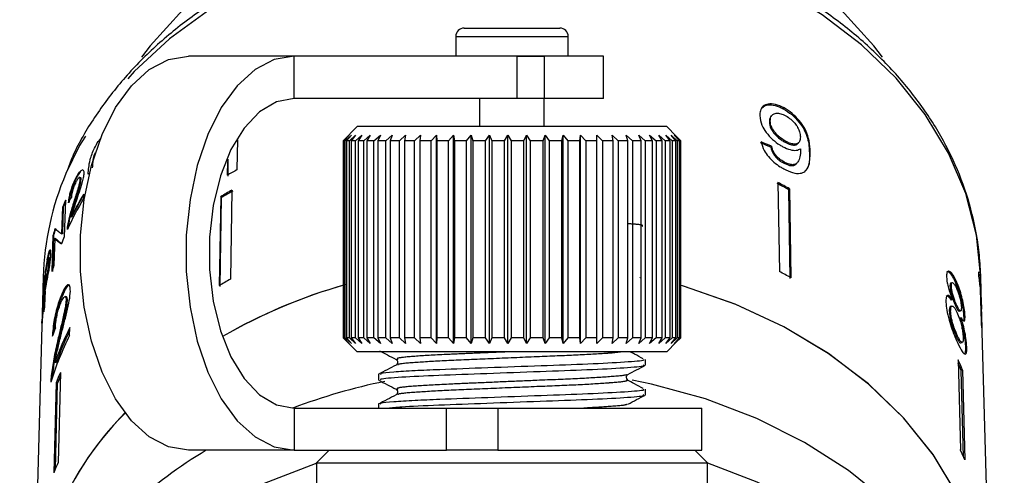
# Model space of a CAD drawing. Extents: x 18 to 412, y 85 to 244.
# Drawn here: x 244 to 261, y 206 to 214 of the extents above; entities that cross this region are included whole.
import ezdxf

# ---------------------------------------------------------------- set-up
doc = ezdxf.new("R2010")
doc.units = 0
doc.linetypes.add('PHANTOM', pattern=[12.7, 6.35, -1.27, 1.27, -1.27, 1.27, -1.27])
doc.layers.get('0').update_dxf_attribs({"linetype": 'CONTINUOUS'})

msp = doc.modelspace()

# ---------------------------------------------------------------- linework, layer by layer
at = {"color": 7, "linetype": 'CONTINUOUS'}
for p, q in [((251.497, 214.031), (251.497, 213.691)), ((251.647, 214.181), (253.239, 214.181)), ((253.239, 214.181), (253.347, 214.181)), ((253.497, 213.691), (253.497, 214.031)), ((248.626, 213.681), (246.746, 213.681)), ((252.59, 213.681), (248.626, 213.681)), ((251.497, 213.691), (251.498, 213.681)), ((252.59, 213.681), (253.072, 213.681)), ((254.122, 213.681), (253.072, 213.681)), ((253.497, 213.681), (253.497, 213.691)), ((254.122, 212.931), (254.122, 213.681)), ((252.59, 212.931), (248.626, 212.931)), ((251.922, 212.931), (251.922, 212.431)), ((253.072, 212.931), (252.59, 212.931)), ((253.072, 212.431), (253.072, 212.931)), ((254.122, 212.931), (253.072, 212.931)), ((257.119, 212.633), (257.105, 212.618)), ((257.334, 212.763), (257.319, 212.747)), ((257.087, 212.528), (257.073, 212.513)), ((249.747, 212.431), (249.497, 212.181)), ((249.5, 212.181), (249.603, 212.281)), ((249.603, 212.281), (249.507, 212.181)), ((249.534, 212.181), (249.642, 212.281)), ((249.642, 212.281), (249.554, 212.181)), ((249.607, 212.181), (249.718, 212.281)), ((249.718, 212.281), (249.639, 212.181)), ((249.717, 212.181), (249.831, 212.281)), ((255.247, 212.431), (249.747, 212.431)), ((249.831, 212.281), (249.762, 212.181)), ((249.863, 212.181), (249.978, 212.281)), ((249.978, 212.281), (249.92, 212.181)), ((250.044, 212.181), (250.158, 212.281)), ((250.158, 212.281), (250.112, 212.181)), ((250.257, 212.181), (250.369, 212.281)), ((250.369, 212.281), (250.335, 212.181)), ((250.499, 212.181), (250.607, 212.281)), ((250.607, 212.281), (250.586, 212.181)), ((250.767, 212.181), (250.87, 212.281)), ((250.87, 212.281), (250.862, 212.181)), ((251.058, 212.181), (251.155, 212.281)), ((251.155, 212.281), (251.159, 212.181)), ((251.155, 208.581), (251.155, 212.281)), ((251.367, 212.181), (251.456, 212.281)), ((251.456, 212.281), (251.474, 212.181)), ((251.456, 208.581), (251.456, 212.281)), ((251.691, 212.181), (251.772, 212.281)), ((251.772, 212.281), (251.802, 212.181)), ((251.772, 208.581), (251.772, 212.281)), ((252.026, 212.181), (252.096, 212.281)), ((252.096, 212.281), (252.139, 212.181)), ((252.096, 208.581), (252.096, 212.281)), ((252.367, 212.181), (252.426, 212.281)), ((252.426, 212.281), (252.481, 212.181)), ((252.426, 208.581), (252.426, 212.281)), ((252.709, 212.181), (252.757, 212.281)), ((252.757, 212.281), (252.823, 212.181)), ((252.757, 208.581), (252.757, 212.281)), ((253.049, 212.181), (253.085, 212.281)), ((253.085, 212.281), (253.161, 212.181)), ((253.085, 208.581), (253.085, 212.281)), ((253.381, 212.181), (253.405, 212.281)), ((253.405, 212.281), (253.49, 212.181)), ((253.405, 208.581), (253.405, 212.281)), ((253.702, 212.181), (253.713, 212.281)), ((253.713, 212.281), (253.807, 212.181)), ((253.713, 208.581), (253.713, 212.281)), ((254.005, 212.281), (254.106, 212.181)), ((254.008, 212.181), (254.005, 212.281)), ((254.278, 212.281), (254.384, 212.181)), ((254.293, 212.181), (254.278, 212.281)), ((254.527, 212.281), (254.638, 212.181)), ((254.556, 212.181), (254.527, 212.281)), ((254.75, 212.281), (254.863, 212.181)), ((254.791, 212.181), (254.75, 212.281)), ((254.943, 212.281), (255.058, 212.181)), ((254.996, 212.181), (254.943, 212.281)), ((255.105, 212.281), (255.22, 212.181)), ((255.169, 212.181), (255.105, 212.281)), ((255.233, 212.281), (255.346, 212.181)), ((255.307, 212.181), (255.233, 212.281)), ((255.418, 212.261), (255.247, 212.431)), ((255.325, 212.281), (255.434, 212.181)), ((255.409, 212.181), (255.325, 212.281)), ((255.38, 212.281), (255.485, 212.181)), ((255.472, 212.181), (255.38, 212.281)), ((245.178, 212.21), (245.172, 212.208)), ((247.614, 211.667), (247.623, 212.199)), ((249.497, 212.181), (249.497, 208.681)), ((249.5, 212.181), (249.497, 212.181)), ((249.5, 208.681), (249.5, 212.181)), ((249.534, 212.181), (249.507, 212.181)), ((249.507, 212.181), (249.507, 208.681)), ((249.534, 208.681), (249.534, 212.181)), ((249.607, 212.181), (249.554, 212.181)), ((249.554, 212.181), (249.554, 208.681)), ((249.607, 208.681), (249.607, 212.181)), ((249.717, 212.181), (249.639, 212.181)), ((249.639, 212.181), (249.639, 208.681)), ((249.717, 208.681), (249.717, 212.181)), ((249.863, 212.181), (249.762, 212.181)), ((249.762, 212.181), (249.762, 208.681)), ((249.863, 208.681), (249.863, 212.181)), ((250.044, 212.181), (249.92, 212.181)), ((249.92, 212.181), (249.92, 208.681)), ((250.044, 208.681), (250.044, 212.181)), ((250.257, 212.181), (250.112, 212.181)), ((250.112, 212.181), (250.112, 208.681)), ((250.257, 208.681), (250.257, 212.181)), ((250.499, 212.181), (250.335, 212.181)), ((250.335, 212.181), (250.335, 208.681)), ((250.499, 208.681), (250.499, 212.181)), ((250.767, 212.181), (250.586, 212.181)), ((250.586, 212.181), (250.586, 208.681)), ((250.767, 208.681), (250.767, 212.181)), ((251.058, 212.181), (250.862, 212.181)), ((250.862, 212.181), (250.862, 208.681)), ((251.058, 208.681), (251.058, 212.181)), ((251.367, 212.181), (251.159, 212.181)), ((251.159, 212.181), (251.159, 208.681)), ((251.367, 208.681), (251.367, 212.181)), ((251.691, 212.181), (251.474, 212.181)), ((251.474, 212.181), (251.474, 208.681)), ((251.691, 208.681), (251.691, 212.181)), ((252.026, 212.181), (251.802, 212.181)), ((251.802, 212.181), (251.802, 208.681)), ((252.026, 208.681), (252.026, 212.181)), ((252.367, 212.181), (252.139, 212.181)), ((252.139, 212.181), (252.139, 208.681)), ((252.367, 208.681), (252.367, 212.181)), ((252.709, 212.181), (252.481, 212.181)), ((252.481, 212.181), (252.481, 208.681)), ((252.709, 208.681), (252.709, 212.181)), ((253.049, 212.181), (252.823, 212.181)), ((252.823, 212.181), (252.823, 208.681)), ((253.049, 208.681), (253.049, 212.181)), ((253.381, 212.181), (253.161, 212.181)), ((253.161, 212.181), (253.161, 208.681)), ((253.381, 208.681), (253.381, 212.181)), ((253.702, 212.181), (253.49, 212.181)), ((253.49, 212.181), (253.49, 208.681)), ((253.702, 208.681), (253.702, 212.181)), ((254.008, 212.181), (253.807, 212.181)), ((253.807, 212.181), (253.807, 208.681)), ((254.008, 208.681), (254.008, 212.181)), ((254.293, 212.181), (254.106, 212.181)), ((254.106, 212.181), (254.106, 208.681)), ((254.293, 208.681), (254.293, 212.181)), ((254.556, 212.181), (254.384, 212.181)), ((254.384, 212.181), (254.384, 208.681)), ((254.556, 208.681), (254.556, 212.181)), ((254.791, 212.181), (254.638, 212.181)), ((254.638, 212.181), (254.638, 208.681)), ((254.791, 208.681), (254.791, 212.181)), ((254.996, 212.181), (254.863, 212.181)), ((254.863, 212.181), (254.863, 208.681)), ((254.996, 208.681), (254.996, 212.181)), ((255.169, 212.181), (255.058, 212.181)), ((255.058, 212.181), (255.058, 208.681)), ((255.169, 208.681), (255.169, 212.181)), ((255.307, 212.181), (255.22, 212.181)), ((255.22, 212.181), (255.22, 208.681)), ((255.307, 208.681), (255.307, 212.181)), ((255.409, 212.181), (255.346, 212.181)), ((255.346, 212.181), (255.346, 208.681)), ((255.409, 208.681), (255.409, 212.181)), ((255.497, 212.181), (255.418, 212.261)), ((255.472, 212.181), (255.434, 212.181)), ((255.434, 212.181), (255.434, 208.681)), ((255.472, 208.681), (255.472, 212.181)), ((255.497, 212.181), (255.485, 212.181)), ((255.485, 212.181), (255.485, 208.681)), ((255.497, 208.681), (255.497, 212.181)), ((257.366, 212.169), (257.351, 212.153)), ((257.581, 212.132), (257.595, 212.148)), ((257.113, 212.082), (257.098, 212.066)), ((247.439, 211.809), (247.435, 211.566)), ((247.45, 211.551), (247.455, 211.855)), ((257.334, 211.802), (257.319, 211.787)), ((257.547, 211.767), (257.562, 211.783)), ((244.975, 211.591), (244.965, 211.589)), ((244.76, 211.527), (244.751, 211.525)), ((244.816, 211.528), (244.807, 211.526)), ((244.834, 211.494), (244.824, 211.492)), ((257.225, 211.437), (257.25, 209.857)), ((244.882, 211.228), (244.879, 211.145)), ((247.519, 211.301), (247.493, 209.721)), ((257.429, 211.327), (257.415, 211.311)), ((257.44, 209.732), (257.415, 211.311)), ((257.429, 211.327), (257.454, 209.748)), ((244.56, 211.122), (244.539, 210.474)), ((247.32, 211.186), (247.293, 209.606)), ((247.308, 209.59), (247.335, 211.171)), ((247.32, 211.186), (247.335, 211.171)), ((244.497, 210.527), (244.512, 211.005)), ((244.522, 211.008), (244.506, 210.529)), ((244.522, 211.008), (244.512, 211.005)), ((244.707, 211.044), (244.697, 211.042)), ((244.673, 210.826), (244.664, 210.824)), ((244.506, 210.529), (244.497, 210.527)), ((244.612, 210.673), (244.603, 210.671)), ((244.322, 209.855), (244.341, 210.503)), ((244.351, 210.505), (244.331, 209.858)), ((244.351, 210.505), (244.341, 210.503)), ((244.37, 210.446), (244.355, 209.968)), ((244.379, 210.449), (244.37, 210.446)), ((244.27, 210.177), (244.261, 210.175)), ((244.273, 210.108), (244.264, 210.106)), ((244.279, 210.06), (244.27, 210.058)), ((260.795, 209.777), (260.793, 209.851)), ((244.165, 209.763), (243.999, 203.654)), ((244.175, 209.141), (244.193, 209.788)), ((244.202, 209.791), (244.186, 209.223)), ((244.202, 209.791), (244.193, 209.788)), ((244.206, 209.822), (244.2, 209.589)), ((244.241, 209.774), (244.231, 209.771)), ((254.77, 209.746), (254.773, 209.749)), ((260.322, 209.659), (260.298, 209.653)), ((260.391, 209.692), (260.367, 209.686)), ((260.843, 209.275), (260.83, 209.763)), ((244.198, 209.514), (244.19, 209.249)), ((244.209, 209.592), (244.2, 209.589)), ((260.306, 209.603), (260.282, 209.596)), ((260.84, 208.961), (260.825, 209.534)), ((244.482, 209.427), (244.506, 209.421)), ((244.58, 209.406), (244.556, 209.411)), ((244.572, 209.346), (244.596, 209.34)), ((260.326, 209.358), (260.302, 209.351)), ((260.827, 209.43), (260.833, 209.429)), ((260.833, 209.429), (260.849, 208.857)), ((244.168, 209.288), (244.166, 209.214)), ((260.294, 209.158), (260.27, 209.152)), ((260.316, 209.244), (260.293, 209.238)), ((260.403, 209.255), (260.38, 209.249)), ((260.448, 209.153), (260.471, 209.159)), ((260.843, 209.265), (260.845, 209.19)), ((260.843, 209.265), (260.843, 209.265)), ((260.996, 203.654), (260.845, 209.201)), ((244.144, 208.938), (244.146, 209.013)), ((244.149, 209.013), (244.146, 209.013)), ((260.479, 209.032), (260.455, 209.026)), ((260.549, 209.061), (260.526, 209.054)), ((244.635, 208.722), (244.639, 208.864)), ((244.42, 208.62), (244.444, 208.615)), ((249.497, 208.681), (249.747, 208.431)), ((249.5, 208.681), (249.497, 208.681)), ((249.603, 208.581), (249.5, 208.681)), ((249.507, 208.681), (249.603, 208.581)), ((249.534, 208.681), (249.507, 208.681)), ((249.642, 208.581), (249.534, 208.681)), ((249.554, 208.681), (249.642, 208.581)), ((249.607, 208.681), (249.554, 208.681)), ((249.718, 208.581), (249.607, 208.681)), ((249.639, 208.681), (249.718, 208.581)), ((249.717, 208.681), (249.639, 208.681)), ((249.831, 208.581), (249.717, 208.681)), ((249.762, 208.681), (249.831, 208.581)), ((249.863, 208.681), (249.762, 208.681)), ((249.978, 208.581), (249.863, 208.681)), ((249.92, 208.681), (249.978, 208.581)), ((250.044, 208.681), (249.92, 208.681)), ((250.158, 208.581), (250.044, 208.681)), ((250.112, 208.681), (250.158, 208.581)), ((250.257, 208.681), (250.112, 208.681)), ((250.369, 208.581), (250.257, 208.681)), ((250.335, 208.681), (250.369, 208.581)), ((250.499, 208.681), (250.335, 208.681)), ((250.607, 208.581), (250.499, 208.681)), ((250.586, 208.681), (250.607, 208.581)), ((250.767, 208.681), (250.586, 208.681)), ((250.87, 208.581), (250.767, 208.681)), ((250.862, 208.681), (250.87, 208.581)), ((251.058, 208.681), (250.862, 208.681)), ((251.155, 208.581), (251.058, 208.681)), ((251.159, 208.681), (251.155, 208.581)), ((251.367, 208.681), (251.159, 208.681)), ((251.456, 208.581), (251.367, 208.681)), ((251.474, 208.681), (251.456, 208.581)), ((251.691, 208.681), (251.474, 208.681)), ((251.772, 208.581), (251.691, 208.681)), ((251.802, 208.681), (251.772, 208.581)), ((252.026, 208.681), (251.802, 208.681)), ((252.096, 208.581), (252.026, 208.681)), ((252.139, 208.681), (252.096, 208.581)), ((252.367, 208.681), (252.139, 208.681)), ((252.426, 208.581), (252.367, 208.681)), ((252.481, 208.681), (252.426, 208.581)), ((252.709, 208.681), (252.481, 208.681)), ((252.757, 208.581), (252.709, 208.681)), ((252.823, 208.681), (252.757, 208.581)), ((253.049, 208.681), (252.823, 208.681)), ((253.085, 208.581), (253.049, 208.681)), ((253.161, 208.681), (253.085, 208.581)), ((253.381, 208.681), (253.161, 208.681)), ((253.405, 208.581), (253.381, 208.681)), ((253.49, 208.681), (253.405, 208.581)), ((253.702, 208.681), (253.49, 208.681)), ((253.713, 208.581), (253.702, 208.681)), ((253.807, 208.681), (253.713, 208.581)), ((254.008, 208.681), (253.807, 208.681)), ((254.005, 208.581), (254.008, 208.681)), ((254.106, 208.681), (254.005, 208.581)), ((254.293, 208.681), (254.106, 208.681)), ((254.278, 208.581), (254.293, 208.681)), ((254.384, 208.681), (254.278, 208.581)), ((254.556, 208.681), (254.384, 208.681)), ((254.527, 208.581), (254.556, 208.681)), ((254.638, 208.681), (254.527, 208.581)), ((254.791, 208.681), (254.638, 208.681)), ((254.75, 208.581), (254.791, 208.681)), ((254.863, 208.681), (254.75, 208.581)), ((254.996, 208.681), (254.863, 208.681)), ((254.943, 208.581), (254.996, 208.681)), ((255.058, 208.681), (254.943, 208.581)), ((255.169, 208.681), (255.058, 208.681)), ((255.105, 208.581), (255.169, 208.681)), ((255.22, 208.681), (255.105, 208.581)), ((255.307, 208.681), (255.22, 208.681)), ((255.233, 208.581), (255.307, 208.681)), ((255.346, 208.681), (255.233, 208.581)), ((255.247, 208.431), (255.418, 208.602)), ((255.325, 208.581), (255.409, 208.681)), ((255.434, 208.681), (255.325, 208.581)), ((255.409, 208.681), (255.346, 208.681)), ((255.38, 208.581), (255.472, 208.681)), ((255.485, 208.681), (255.38, 208.581)), ((255.418, 208.602), (255.497, 208.681)), ((255.472, 208.681), (255.434, 208.681)), ((255.497, 208.681), (255.485, 208.681)), ((260.417, 208.71), (260.394, 208.704)), ((255.247, 208.431), (249.747, 208.431)), ((260.476, 208.588), (260.499, 208.595)), ((260.58, 208.517), (260.557, 208.511)), ((254.872, 208.197), (254.872, 208.294)), ((260.425, 208.287), (260.466, 206.691)), ((244.375, 208.247), (244.399, 208.242)), ((260.506, 208.106), (260.483, 208.1)), ((260.522, 206.566), (260.483, 208.1)), ((260.506, 208.106), (260.547, 206.51)), ((244.309, 208.009), (244.333, 208.004)), ((244.471, 208.064), (244.429, 206.467)), ((250.122, 208.029), (250.122, 207.933)), ((244.398, 207.881), (244.356, 206.284)), ((244.382, 206.349), (244.422, 207.876)), ((244.398, 207.881), (244.422, 207.876)), ((254.872, 207.668), (254.872, 207.765)), ((248.626, 207.431), (251.334, 207.431)), ((250.122, 207.5), (250.122, 207.431)), ((251.334, 207.431), (252.244, 207.431)), ((252.244, 207.431), (255.872, 207.431)), ((255.872, 206.681), (255.872, 207.431)), ((248.626, 206.681), (246.746, 206.681)), ((248.626, 206.681), (251.334, 206.681)), ((249.247, 206.681), (249.022, 206.456)), ((252.244, 206.681), (251.334, 206.681)), ((252.244, 206.681), (255.872, 206.681)), ((255.972, 206.456), (255.747, 206.681)), ((249.022, 206.456), (249.022, 205.181)), ((249.022, 206.456), (255.415, 206.456)), ((255.415, 206.456), (255.972, 206.456)), ((255.972, 205.181), (255.972, 206.456))]:
    msp.add_line(p, q, dxfattribs=at)
at = {"color": 8, "linetype": 'PHANTOM'}
for p, q in [((251.497, 214.031), (253.37, 214.031)), ((253.37, 214.031), (253.497, 214.031)), ((248.626, 212.931), (248.626, 213.681)), ((251.497, 213.691), (253.37, 213.691)), ((252.59, 212.931), (252.59, 213.681)), ((253.072, 213.681), (253.072, 212.931)), ((253.37, 213.691), (253.497, 213.691)), ((257.798, 211.98), (257.783, 211.965)), ((244.247, 210.07), (244.238, 210.067)), ((248.626, 207.431), (248.626, 206.681)), ((251.334, 206.681), (251.334, 207.431)), ((252.244, 207.431), (252.244, 206.681))]:
    msp.add_line(p, q, dxfattribs=at)
at = {"color": 8, "linetype": 'PHANTOM', "flags": 128}
msp.add_lwpolyline([(260.83, 209.747), (260.754, 210.501), (260.561, 211.243), (260.256, 211.962), (259.841, 212.649), (259.324, 213.293), (258.71, 213.886), (258.01, 214.419), (257.232, 214.885), (256.387, 215.277), (255.488, 215.59), (254.547, 215.819), (253.578, 215.961), (252.593, 216.014), (251.606, 215.978), (250.632, 215.853), (249.685, 215.64), (248.777, 215.343), (247.921, 214.966), (247.129, 214.514), (246.413, 213.993), (245.782, 213.411), (245.245, 212.777), (244.811, 212.097), (244.569, 211.597)], dxfattribs=at)
at = {"color": 7, "linetype": 'CONTINUOUS', "flags": 128}
for points in [[(246.647, 214.506), (246.068, 213.869), (245.914, 213.663)], [(259.081, 213.663), (258.927, 213.869), (258.347, 214.506)], [(246.746, 206.681), (246.393, 206.741), (246.051, 206.918), (245.733, 207.206), (245.45, 207.595), (245.211, 208.072), (245.024, 208.621), (244.895, 209.224), (244.83, 209.859), (244.83, 210.504), (244.895, 211.139), (245.024, 211.742), (245.211, 212.291), (245.45, 212.768), (245.733, 213.157), (246.051, 213.445), (246.393, 213.622), (246.746, 213.681)], [(248.626, 213.681), (248.272, 213.622), (247.93, 213.445), (247.612, 213.157), (247.329, 212.768), (247.09, 212.291), (246.903, 211.742), (246.775, 211.139), (246.709, 210.504), (246.709, 209.859), (246.775, 209.224), (246.903, 208.621), (247.09, 208.072), (247.329, 207.595), (247.612, 207.206), (247.93, 206.918), (248.272, 206.741), (248.626, 206.681)], [(248.626, 212.931), (248.311, 212.871), (248.011, 212.694), (247.737, 212.406), (247.502, 212.022), (247.316, 211.556), (247.187, 211.031), (247.122, 210.469), (247.122, 209.894), (247.187, 209.332), (247.316, 208.806), (247.502, 208.341), (247.737, 207.957), (248.011, 207.669), (248.311, 207.492), (248.626, 207.431)], [(260.996, 203.637), (260.918, 204.406), (260.722, 205.163), (260.41, 205.897), (259.988, 206.597), (259.46, 207.254), (258.834, 207.859), (258.12, 208.402), (257.326, 208.877), (256.465, 209.277), (255.548, 209.596), (255.469, 209.619)], [(260.978, 203.08), (260.995, 203.663), (260.914, 204.428), (260.716, 205.181), (260.403, 205.91), (259.981, 206.607), (259.454, 207.26), (258.831, 207.861), (258.119, 208.402), (257.33, 208.875), (256.473, 209.274), (255.561, 209.592), (255.485, 209.615)], [(261.247, 201.43), (261.247, 201.452), (261.185, 202.23), (261.005, 202.997), (260.71, 203.743), (260.304, 204.458), (259.792, 205.131), (259.182, 205.755), (258.481, 206.32), (257.699, 206.819), (256.847, 207.246), (255.936, 207.593), (254.979, 207.857), (254.632, 207.93)], [(243.872, 199.176), (243.81, 199.504), (243.748, 200.282), (243.803, 201.061), (243.977, 201.829), (244.265, 202.576), (244.665, 203.293), (245.171, 203.969), (245.776, 204.596), (246.472, 205.165), (247.249, 205.668), (248.097, 206.098), (249.005, 206.45), (249.022, 206.456)], [(255.972, 206.456), (256.847, 206.121), (257.699, 205.694), (258.481, 205.195), (259.182, 204.63), (259.792, 204.007), (260.304, 203.333), (260.71, 202.618), (261.005, 201.872), (261.185, 201.105), (261.247, 200.327), (261.192, 199.549), (261.122, 199.176)]]:
    msp.add_lwpolyline(points, dxfattribs=at)
at = {"color": 7, "linetype": 'CONTINUOUS'}
for centre, radius, start, end in [((251.647, 214.031), 0.15, 90, 180), ((253.347, 214.031), 0.15, 0, 90), ((249.217, 209.613), 5.054, 156.8905, 178.2969), ((251.781, 204.024), 8.705, 118.5991, 119.9513), ((253.151, 203.594), 8.817, 61.0755, 62.5858), ((253.152, 203.587), 8.844, 61.0777, 62.5836), ((249.77, 208.332), 5.682, 149.3573, 153.9911), ((249.78, 208.335), 5.682, 149.3573, 153.9911), ((251.736, 203.778), 8.625, 119.2703, 120.8016), ((251.738, 203.785), 8.599, 119.268, 120.8038), ((249.505, 209.021), 5.373, 156.9812, 158.3253), ((249.514, 209.023), 5.373, 156.9812, 158.3253), ((249.731, 208.271), 5.64, 149.3606, 155.5763), ((249.3, 209.094), 5.156, 162.7566, 164.1374), ((249.31, 209.096), 5.156, 162.7566, 164.1374), ((249.493, 208.38), 5.377, 157.0915, 158.5072), ((249.127, 209.135), 4.977, 169.1997, 172.4532), ((249.136, 209.137), 4.977, 169.1997, 172.4532), ((249.137, 209.059), 4.99, 169.1031, 171.2032), ((249.29, 208.452), 5.162, 162.9257, 164.2296), ((253.156, 201.967), 8.889, 61.0816, 62.5797), ((255.922, 209.141), 4.922, 1.4428, 8.3), ((249.134, 208.754), 4.995, 169.0733, 171.2385), ((249.135, 208.828), 4.993, 169.1079, 171.23), ((249.144, 208.83), 4.993, 169.1079, 171.23), ((251.732, 202.159), 8.669, 119.2742, 120.7976), ((255.903, 209.064), 4.944, 5.4491, 8.2859), ((252.1, 200.489), 9.486, 105.5967, 120.039), ((252.121, 200.437), 9.542, 105.7916, 119.9947), ((255.939, 209.067), 4.907, 1.4314, 4.2244), ((249.063, 208.689), 4.925, 173.8812, 177.1012), ((249.064, 208.763), 4.924, 173.8733, 177.0942), ((249.102, 208.494), 4.97, 171.2702, 172.5274), ((255.932, 208.498), 4.93, 4.1732, 5.3945), ((249.514, 206.418), 5.454, 153.3557, 160.407), ((249.513, 206.422), 5.427, 154.0282, 160.4167), ((249.465, 206.296), 5.405, 153.332, 162.8138), ((255.439, 205.932), 5.514, 23.2255, 25.2889), ((255.444, 205.938), 5.483, 23.2209, 24.6525), ((249.449, 205.977), 5.398, 157.2511, 159.3439), ((249.445, 205.982), 5.368, 157.9887, 159.3485), ((252.344, 197.567), 10.55, 101.5214, 110.7697), ((249.492, 203.456), 5.488, 134.7118, 183.9355), ((249.507, 203.45), 5.502, 134.9491, 183.8602), ((250.856, 200.265), 7.455, 120.6076, 146.15), ((255.454, 204.324), 5.542, 23.2308, 25.2836), ((249.434, 204.369), 5.426, 157.2565, 159.3385)]:
    msp.add_arc(centre, radius, start, end, dxfattribs=at)
for centre, major_axis, ratio, start_param, end_param in [((252.485, 206.714), (8.361, 0.934), 0.724948, 0.907714, 0.933852), ((252.485, 206.714), (8.386, 0.937), 0.724948, 0.907626, 0.933686), ((252.492, 209.343), (8.338, 0.379), 0.697794, 2.756179, 2.773927), ((252.417, 214.002), (8.18, 3.174), 0.245868, 3.254183, 3.316185), ((252.417, 213.827), (8.184, 3.177), 0.246097, 3.252657, 3.314566), ((252.426, 213.829), (8.184, 3.177), 0.246097, 3.252657, 3.314566), ((252.502, 207.187), (8.398, -0.312), 0.70407, 2.908734, 2.935196)]:
    msp.add_ellipse(centre, major_axis=major_axis, ratio=ratio, start_param=start_param, end_param=end_param, dxfattribs=at)
for points, knots in [([(260.83, 209.746), (260.824, 209.881), (260.806, 210.259), (260.694, 210.876), (260.465, 211.584), (260.135, 212.267), (259.709, 212.916), (259.193, 213.525), (258.592, 214.085), (257.913, 214.589), (257.166, 215.031), (256.36, 215.404), (255.504, 215.705), (254.611, 215.929), (253.691, 216.073), (252.757, 216.137), (251.818, 216.118), (250.888, 216.018), (249.978, 215.838), (249.099, 215.578), (248.262, 215.243), (247.479, 214.837), (246.758, 214.363), (246.11, 213.828), (245.542, 213.239), (245.069, 212.601), (244.751, 212.073), (244.628, 211.75), (244.595, 211.663)], [0, 0, 0, 0, 0.021825, 0.061265, 0.100738, 0.140303, 0.180009, 0.219869, 0.259875, 0.299999, 0.340208, 0.380474, 0.420772, 0.461088, 0.501412, 0.541742, 0.582079, 0.622426, 0.662785, 0.70316, 0.743548, 0.783945, 0.824338, 0.864704, 0.905013, 0.945226, 0.985304, 1, 1, 1, 1]), ([(257.334, 212.763), (257.282, 212.787), (257.179, 212.835), (257.048, 212.838), (256.954, 212.798), (256.907, 212.722), (256.903, 212.656), (256.902, 212.626)], [0, 0, 0, 0, 0.216169, 0.434449, 0.624547, 0.828603, 1, 1, 1, 1]), ([(256.938, 212.76), (256.956, 212.777), (256.997, 212.815), (257.106, 212.825), (257.222, 212.797), (257.294, 212.76), (257.319, 212.747)], [0, 0, 0, 0, 0.24155, 0.542748, 0.839656, 1, 1, 1, 1]), ([(256.902, 212.626), (256.908, 212.57), (256.92, 212.477), (257.011, 212.326), (257.123, 212.203), (257.232, 212.12), (257.295, 212.084), (257.313, 212.074)], [0, 0, 0, 0, 0.300874, 0.509993, 0.719308, 0.91772, 1, 1, 1, 1]), ([(257.087, 212.528), (257.091, 212.563), (257.096, 212.621), (257.156, 212.665), (257.229, 212.674), (257.303, 212.654), (257.348, 212.631), (257.363, 212.624)], [0, 0, 0, 0, 0.302278, 0.507715, 0.713266, 0.901517, 1, 1, 1, 1]), ([(257.319, 212.747), (257.37, 212.716), (257.472, 212.652), (257.602, 212.516), (257.698, 212.369), (257.775, 212.173), (257.78, 212.049), (257.783, 211.965)], [0, 0, 0, 0, 0.16496, 0.33044, 0.487919, 0.655436, 1, 1, 1, 1]), ([(257.798, 211.98), (257.795, 212.044), (257.79, 212.16), (257.735, 212.342), (257.637, 212.505), (257.514, 212.64), (257.406, 212.722), (257.346, 212.756), (257.334, 212.763)], [0, 0, 0, 0, 0.264603, 0.48002, 0.641167, 0.802687, 0.960584, 1, 1, 1, 1]), ([(257.107, 212.615), (257.097, 212.603), (257.074, 212.576), (257.073, 212.535), (257.073, 212.513)], [0, 0, 0, 0, 0.462604, 1, 1, 1, 1]), ([(257.073, 212.513), (257.078, 212.476), (257.085, 212.417), (257.145, 212.321), (257.214, 212.246), (257.287, 212.19), (257.333, 212.164), (257.351, 212.153)], [0, 0, 0, 0, 0.299597, 0.493019, 0.686422, 0.873125, 1, 1, 1, 1]), ([(257.366, 212.169), (257.325, 212.193), (257.258, 212.234), (257.175, 212.318), (257.121, 212.396), (257.092, 212.469), (257.089, 212.51), (257.087, 212.528)], [0, 0, 0, 0, 0.2722619, 0.4580102, 0.6433067, 0.8449779, 1, 1, 1, 1]), ([(257.363, 212.624), (257.394, 212.604), (257.452, 212.569), (257.526, 212.494), (257.579, 212.415), (257.617, 212.329), (257.621, 212.276), (257.623, 212.247)], [0, 0, 0, 0, 0.210842, 0.38775, 0.564402, 0.758448, 1, 1, 1, 1]), ([(244.965, 211.589), (244.967, 211.626), (244.972, 211.701), (244.994, 211.824), (245.031, 211.947), (245.081, 212.062), (245.13, 212.148), (245.163, 212.195), (245.172, 212.208)], [0, 0, 0, 0, 0.217479, 0.437041, 0.583572, 0.730431, 0.924209, 1, 1, 1, 1]), ([(256.928, 212.158), (256.941, 212.108), (256.962, 212.024), (257.05, 211.896), (257.15, 211.796), (257.247, 211.727), (257.306, 211.694), (257.327, 211.683)], [0, 0, 0, 0, 0.3000679, 0.500322, 0.7008613, 0.8930941, 1, 1, 1, 1]), ([(257.351, 212.153), (257.384, 212.138), (257.444, 212.108), (257.518, 212.101), (257.563, 212.111), (257.575, 212.13), (257.578, 212.135)], [0, 0, 0, 0, 0.338241, 0.621495, 0.904448, 1, 1, 1, 1]), ([(257.623, 212.247), (257.621, 212.217), (257.617, 212.166), (257.573, 212.124), (257.511, 212.116), (257.438, 212.133), (257.387, 212.158), (257.366, 212.169)], [0, 0, 0, 0, 0.277859, 0.467963, 0.658232, 0.852577, 1, 1, 1, 1]), ([(245.081, 211.964), (245.072, 211.932), (245.054, 211.872), (245.043, 211.786), (245.04, 211.734), (245.038, 211.702)], [0, 0, 0, 0, 0.310656, 0.579441, 1, 1, 1, 1]), ([(257.098, 212.066), (257.109, 212.028), (257.124, 211.971), (257.182, 211.89), (257.238, 211.838), (257.286, 211.805), (257.313, 211.79), (257.319, 211.787)], [0, 0, 0, 0, 0.389963, 0.575203, 0.76095, 0.940607, 1, 1, 1, 1]), ([(257.334, 211.802), (257.305, 211.819), (257.257, 211.849), (257.195, 211.908), (257.147, 211.976), (257.124, 212.034), (257.115, 212.072), (257.113, 212.082)], [0, 0, 0, 0, 0.249616, 0.430865, 0.612, 0.891556, 1, 1, 1, 1]), ([(257.313, 212.074), (257.357, 212.054), (257.444, 212.014), (257.555, 212.003), (257.603, 212.027), (257.626, 212.038)], [0, 0, 0, 0, 0.340713, 0.682703, 1, 1, 1, 1]), ([(257.327, 211.683), (257.381, 211.657), (257.489, 211.605), (257.621, 211.593), (257.723, 211.636), (257.793, 211.76), (257.796, 211.897), (257.798, 211.98)], [0, 0, 0, 0, 0.160649, 0.322923, 0.462627, 0.671065, 1, 1, 1, 1]), ([(257.628, 212.011), (257.626, 211.971), (257.621, 211.893), (257.587, 211.812), (257.542, 211.757), (257.471, 211.751), (257.398, 211.77), (257.352, 211.793), (257.334, 211.802)], [0, 0, 0, 0, 0.252231, 0.489135, 0.636962, 0.786949, 0.913678, 1, 1, 1, 1]), ([(257.626, 212.038), (257.627, 212.033), (257.627, 212.027), (257.627, 212.018), (257.628, 212.013), (257.628, 212.011)], [0, 0, 0, 0, 0.499987, 0.749991, 1, 1, 1, 1]), ([(257.783, 211.965), (257.787, 211.856), (257.79, 211.723), (257.717, 211.657), (257.704, 211.645)], [0, 0, 0, 0, 0.825592, 1, 1, 1, 1]), ([(257.319, 211.787), (257.358, 211.769), (257.429, 211.737), (257.509, 211.735), (257.535, 211.759), (257.546, 211.769)], [0, 0, 0, 0, 0.401128, 0.749759, 1, 1, 1, 1]), ([(244.888, 211.602), (244.885, 211.576), (244.88, 211.524), (244.848, 211.405), (244.803, 211.265), (244.767, 211.159), (244.749, 211.105)], [0, 0, 0, 0, 0.193405, 0.386566, 0.689974, 1, 1, 1, 1]), ([(244.751, 211.525), (244.772, 211.562), (244.806, 211.623), (244.851, 211.665), (244.877, 211.666), (244.888, 211.638), (244.888, 211.613), (244.888, 211.602)], [0, 0, 0, 0, 0.32181, 0.53719, 0.753713, 0.902434, 1, 1, 1, 1]), ([(244.867, 211.662), (244.861, 211.66), (244.845, 211.656), (244.807, 211.611), (244.778, 211.558), (244.76, 211.527)], [0, 0, 0, 0, 0.215094, 0.547697, 1, 1, 1, 1]), ([(244.616, 211.08), (244.62, 211.116), (244.627, 211.175), (244.652, 211.279), (244.685, 211.381), (244.719, 211.462), (244.744, 211.51), (244.751, 211.525)], [0, 0, 0, 0, 0.263115, 0.440691, 0.617479, 0.882414, 1, 1, 1, 1]), ([(244.76, 211.527), (244.74, 211.486), (244.707, 211.419), (244.667, 211.303), (244.643, 211.206), (244.63, 211.133), (244.627, 211.096), (244.626, 211.083)], [0, 0, 0, 0, 0.316406, 0.515471, 0.715783, 0.890828, 1, 1, 1, 1]), ([(244.747, 211.448), (244.735, 211.423), (244.715, 211.383), (244.692, 211.316), (244.677, 211.261), (244.669, 211.214), (244.667, 211.19), (244.666, 211.179)], [0, 0, 0, 0, 0.305592, 0.505135, 0.674335, 0.843738, 1, 1, 1, 1]), ([(244.697, 211.042), (244.721, 211.115), (244.757, 211.227), (244.799, 211.363), (244.82, 211.444), (244.823, 211.477), (244.824, 211.492)], [0, 0, 0, 0, 0.476841, 0.721948, 0.879847, 1, 1, 1, 1]), ([(244.834, 211.494), (244.832, 211.476), (244.827, 211.434), (244.797, 211.328), (244.755, 211.197), (244.723, 211.095), (244.707, 211.044)], [0, 0, 0, 0, 0.147476, 0.343878, 0.670248, 1, 1, 1, 1]), ([(244.824, 211.492), (244.824, 211.501), (244.824, 211.519), (244.814, 211.53), (244.798, 211.523), (244.774, 211.497), (244.757, 211.466), (244.747, 211.448)], [0, 0, 0, 0, 0.157407, 0.315816, 0.526907, 0.730647, 1, 1, 1, 1]), ([(244.817, 211.526), (244.821, 211.528), (244.829, 211.53), (244.834, 211.514), (244.834, 211.5), (244.834, 211.494)], [0, 0, 0, 0, 0.398828, 0.758156, 1, 1, 1, 1]), ([(244.749, 211.105), (244.736, 211.065), (244.714, 210.998), (244.684, 210.904), (244.67, 210.851), (244.664, 210.824)], [0, 0, 0, 0, 0.431592, 0.713592, 1, 1, 1, 1]), ([(244.603, 210.671), (244.613, 210.726), (244.629, 210.813), (244.665, 210.94), (244.687, 211.008), (244.697, 211.042)], [0, 0, 0, 0, 0.458736, 0.727459, 1, 1, 1, 1]), ([(244.707, 211.044), (244.688, 210.984), (244.659, 210.892), (244.628, 210.765), (244.617, 210.704), (244.612, 210.673)], [0, 0, 0, 0, 0.480754, 0.734741, 1, 1, 1, 1]), ([(244.596, 210.603), (244.596, 210.608), (244.596, 210.617), (244.598, 210.639), (244.601, 210.658), (244.603, 210.671)], [0, 0, 0, 0, 0.248158, 0.496687, 1, 1, 1, 1]), ([(244.612, 210.673), (244.61, 210.661), (244.608, 210.643), (244.606, 210.627), (244.606, 210.622)], [0, 0, 0, 0, 0.684822, 1, 1, 1, 1]), ([(244.238, 210.067), (244.241, 210.084), (244.246, 210.111), (244.254, 210.147), (244.259, 210.166), (244.261, 210.175)], [0, 0, 0, 0, 0.44324, 0.721123, 1, 1, 1, 1]), ([(244.27, 210.177), (244.267, 210.163), (244.261, 210.138), (244.253, 210.101), (244.249, 210.08), (244.247, 210.07)], [0, 0, 0, 0, 0.443848, 0.721797, 1, 1, 1, 1]), ([(244.261, 210.175), (244.266, 210.195), (244.276, 210.231), (244.288, 210.249), (244.294, 210.238), (244.297, 210.21), (244.297, 210.182), (244.297, 210.171)], [0, 0, 0, 0, 0.2600719, 0.4570374, 0.6536924, 0.873749, 1, 1, 1, 1]), ([(244.291, 210.24), (244.29, 210.239), (244.286, 210.236), (244.279, 210.211), (244.273, 210.187), (244.27, 210.177)], [0, 0, 0, 0, 0.115536, 0.668758, 1, 1, 1, 1]), ([(244.297, 210.171), (244.295, 210.144), (244.293, 210.09), (244.281, 209.992), (244.266, 209.892), (244.248, 209.795), (244.236, 209.734), (244.23, 209.7)], [0, 0, 0, 0, 0.208789, 0.419533, 0.562479, 0.761405, 1, 1, 1, 1]), ([(244.231, 209.771), (244.236, 209.796), (244.244, 209.836), (244.255, 209.901), (244.262, 209.955), (244.268, 210.012), (244.269, 210.04), (244.27, 210.058)], [0, 0, 0, 0, 0.288245, 0.456913, 0.62755, 0.777418, 1, 1, 1, 1]), ([(244.255, 210.084), (244.252, 210.073), (244.248, 210.055), (244.242, 210.026), (244.239, 210.01), (244.238, 210.002)], [0, 0, 0, 0, 0.445784, 0.722757, 1, 1, 1, 1]), ([(244.279, 210.06), (244.279, 210.043), (244.277, 210.014), (244.272, 209.957), (244.264, 209.9), (244.253, 209.837), (244.245, 209.797), (244.241, 209.774)], [0, 0, 0, 0, 0.219571, 0.380531, 0.5422, 0.73105, 1, 1, 1, 1]), ([(244.27, 210.058), (244.27, 210.072), (244.27, 210.096), (244.266, 210.109), (244.261, 210.104), (244.257, 210.089), (244.255, 210.084)], [0, 0, 0, 0, 0.325061, 0.583462, 0.843003, 1, 1, 1, 1]), ([(244.274, 210.106), (244.275, 210.107), (244.278, 210.109), (244.28, 210.094), (244.28, 210.072), (244.279, 210.06)], [0, 0, 0, 0, 0.19128, 0.566173, 1, 1, 1, 1]), ([(260.391, 209.692), (260.367, 209.739), (260.325, 209.819), (260.272, 209.867), (260.237, 209.863), (260.222, 209.817), (260.222, 209.773), (260.222, 209.759)], [0, 0, 0, 0, 0.288052, 0.493356, 0.698735, 0.899713, 1, 1, 1, 1]), ([(260.23, 209.853), (260.231, 209.855), (260.241, 209.865), (260.273, 209.841), (260.319, 209.782), (260.351, 209.717), (260.367, 209.686)], [0, 0, 0, 0, 0.05324, 0.36187, 0.691598, 1, 1, 1, 1]), ([(260.222, 209.759), (260.224, 209.727), (260.228, 209.671), (260.254, 209.564), (260.287, 209.459), (260.312, 209.392), (260.326, 209.358)], [0, 0, 0, 0, 0.291155, 0.520482, 0.74967, 1, 1, 1, 1]), ([(260.299, 209.65), (260.296, 209.65), (260.287, 209.65), (260.282, 209.629), (260.282, 209.605), (260.282, 209.596)], [0, 0, 0, 0, 0.21853, 0.731536, 1, 1, 1, 1]), ([(260.306, 209.603), (260.307, 209.622), (260.308, 209.657), (260.328, 209.664), (260.354, 209.64), (260.378, 209.6), (260.392, 209.571), (260.395, 209.564)], [0, 0, 0, 0, 0.259286, 0.483817, 0.686426, 0.930591, 1, 1, 1, 1]), ([(260.367, 209.686), (260.392, 209.626), (260.435, 209.528), (260.482, 209.356), (260.511, 209.21), (260.523, 209.11), (260.525, 209.066), (260.526, 209.054)], [0, 0, 0, 0, 0.310238, 0.515519, 0.720512, 0.929015, 1, 1, 1, 1]), ([(260.549, 209.061), (260.547, 209.096), (260.543, 209.166), (260.518, 209.304), (260.483, 209.446), (260.44, 209.581), (260.407, 209.655), (260.391, 209.692)], [0, 0, 0, 0, 0.203349, 0.408579, 0.595232, 0.800068, 1, 1, 1, 1]), ([(244.478, 208.706), (244.496, 208.777), (244.532, 208.921), (244.587, 209.135), (244.635, 209.348), (244.644, 209.455), (244.648, 209.507)], [0, 0, 0, 0, 0.2511487, 0.5027046, 0.755767, 1, 1, 1, 1]), ([(244.648, 209.507), (244.647, 209.539), (244.646, 209.603), (244.618, 209.631), (244.579, 209.611), (244.532, 209.541), (244.499, 209.465), (244.482, 209.427)], [0, 0, 0, 0, 0.2039538, 0.4098178, 0.5936494, 0.7914255, 1, 1, 1, 1]), ([(244.506, 209.421), (244.531, 209.476), (244.572, 209.568), (244.62, 209.621), (244.635, 209.613), (244.64, 209.611)], [0, 0, 0, 0, 0.501695, 0.829904, 1, 1, 1, 1]), ([(260.282, 209.596), (260.284, 209.569), (260.287, 209.524), (260.307, 209.441), (260.329, 209.369), (260.355, 209.303), (260.371, 209.267), (260.38, 209.249)], [0, 0, 0, 0, 0.278015, 0.460268, 0.642819, 0.819537, 1, 1, 1, 1]), ([(260.403, 209.255), (260.391, 209.282), (260.37, 209.329), (260.341, 209.413), (260.321, 209.487), (260.308, 209.553), (260.307, 209.586), (260.306, 209.603)], [0, 0, 0, 0, 0.262435, 0.45239, 0.643353, 0.821419, 1, 1, 1, 1]), ([(260.395, 209.564), (260.406, 209.538), (260.427, 209.492), (260.453, 209.409), (260.471, 209.333), (260.482, 209.265), (260.483, 209.232), (260.484, 209.217)], [0, 0, 0, 0, 0.253984, 0.446581, 0.639769, 0.838246, 1, 1, 1, 1]), ([(244.482, 209.427), (244.46, 209.366), (244.422, 209.264), (244.377, 209.085), (244.347, 208.92), (244.333, 208.793), (244.329, 208.727), (244.327, 208.704)], [0, 0, 0, 0, 0.281424, 0.473968, 0.667284, 0.887458, 1, 1, 1, 1]), ([(244.36, 208.797), (244.363, 208.823), (244.368, 208.889), (244.39, 209.025), (244.426, 209.187), (244.467, 209.321), (244.496, 209.395), (244.506, 209.421)], [0, 0, 0, 0, 0.1469704, 0.3636123, 0.5804819, 0.8501672, 1, 1, 1, 1]), ([(244.572, 209.346), (244.569, 209.314), (244.562, 209.238), (244.524, 209.061), (244.474, 208.852), (244.438, 208.698), (244.42, 208.62)], [0, 0, 0, 0, 0.166527, 0.394213, 0.695756, 1, 1, 1, 1]), ([(244.444, 208.615), (244.458, 208.679), (244.488, 208.806), (244.536, 209.006), (244.577, 209.184), (244.594, 209.297), (244.595, 209.333), (244.596, 209.34)], [0, 0, 0, 0, 0.2510622, 0.5022464, 0.7926116, 0.9545195, 1, 1, 1, 1]), ([(244.477, 209.295), (244.491, 209.327), (244.515, 209.381), (244.545, 209.414), (244.565, 209.412), (244.572, 209.381), (244.572, 209.354), (244.572, 209.346)], [0, 0, 0, 0, 0.289918, 0.501304, 0.712309, 0.918019, 1, 1, 1, 1]), ([(244.596, 209.34), (244.595, 209.36), (244.595, 209.396), (244.584, 209.401), (244.579, 209.403)], [0, 0, 0, 0, 0.537889, 1, 1, 1, 1]), ([(260.326, 209.358), (260.307, 209.383), (260.273, 209.429), (260.234, 209.436), (260.21, 209.399), (260.209, 209.341), (260.209, 209.311)], [0, 0, 0, 0, 0.274872, 0.504275, 0.733919, 1, 1, 1, 1]), ([(260.209, 209.311), (260.212, 209.266), (260.218, 209.177), (260.261, 209.004), (260.315, 208.834), (260.371, 208.693), (260.405, 208.617), (260.42, 208.585)], [0, 0, 0, 0, 0.223626, 0.449552, 0.645456, 0.847721, 1, 1, 1, 1]), ([(260.217, 209.422), (260.218, 209.423), (260.227, 209.433), (260.257, 209.412), (260.287, 209.372), (260.302, 209.351)], [0, 0, 0, 0, 0.059337, 0.522997, 1, 1, 1, 1]), ([(244.381, 208.855), (244.383, 208.884), (244.386, 208.935), (244.401, 209.032), (244.421, 209.124), (244.447, 209.217), (244.467, 209.268), (244.477, 209.295)], [0, 0, 0, 0, 0.243075, 0.424299, 0.605498, 0.791159, 1, 1, 1, 1]), ([(260.294, 209.235), (260.291, 209.235), (260.279, 209.235), (260.271, 209.205), (260.27, 209.168), (260.27, 209.152)], [0, 0, 0, 0, 0.1756737, 0.6453771, 1, 1, 1, 1]), ([(260.27, 209.152), (260.273, 209.12), (260.277, 209.067), (260.295, 208.973), (260.324, 208.878), (260.358, 208.783), (260.383, 208.729), (260.394, 208.704)], [0, 0, 0, 0, 0.256794, 0.424862, 0.594349, 0.815256, 1, 1, 1, 1]), ([(260.294, 209.158), (260.295, 209.187), (260.297, 209.235), (260.32, 209.25), (260.349, 209.232), (260.378, 209.187), (260.397, 209.15), (260.404, 209.134)], [0, 0, 0, 0, 0.29034, 0.488888, 0.687745, 0.866801, 1, 1, 1, 1]), ([(260.417, 208.71), (260.4, 208.751), (260.371, 208.817), (260.335, 208.923), (260.31, 209.016), (260.298, 209.095), (260.295, 209.14), (260.294, 209.158)], [0, 0, 0, 0, 0.292081, 0.474493, 0.626184, 0.844967, 1, 1, 1, 1]), ([(260.38, 209.249), (260.393, 209.223), (260.414, 209.18), (260.437, 209.152), (260.444, 209.154), (260.447, 209.155)], [0, 0, 0, 0, 0.4799255, 0.7962737, 1, 1, 1, 1]), ([(260.484, 209.217), (260.484, 209.197), (260.482, 209.161), (260.465, 209.154), (260.441, 209.181), (260.419, 209.222), (260.406, 209.25), (260.403, 209.255)], [0, 0, 0, 0, 0.265989, 0.497901, 0.696911, 0.94914, 1, 1, 1, 1]), ([(260.404, 209.134), (260.421, 209.096), (260.448, 209.033), (260.48, 208.923), (260.501, 208.827), (260.514, 208.743), (260.516, 208.699), (260.517, 208.68)], [0, 0, 0, 0, 0.274511, 0.457035, 0.638999, 0.838157, 1, 1, 1, 1]), ([(260.455, 209.026), (260.474, 208.965), (260.507, 208.86), (260.538, 208.705), (260.553, 208.592), (260.556, 208.536), (260.557, 208.511)], [0, 0, 0, 0, 0.33515, 0.573577, 0.811702, 1, 1, 1, 1]), ([(260.479, 209.032), (260.494, 209.01), (260.519, 208.973), (260.541, 208.976), (260.549, 209.009), (260.549, 209.046), (260.549, 209.061)], [0, 0, 0, 0, 0.35796, 0.59635, 0.834994, 1, 1, 1, 1]), ([(260.58, 208.517), (260.577, 208.567), (260.572, 208.65), (260.543, 208.806), (260.512, 208.93), (260.489, 209.002), (260.479, 209.032)], [0, 0, 0, 0, 0.353798, 0.592832, 0.831751, 1, 1, 1, 1]), ([(260.526, 209.054), (260.526, 209.021), (260.527, 208.987), (260.519, 208.982), (260.519, 208.982)], [0, 0, 0, 0, 0.986906, 1, 1, 1, 1]), ([(244.42, 208.62), (244.408, 208.568), (244.384, 208.463), (244.341, 208.252), (244.322, 208.106), (244.309, 208.009)], [0, 0, 0, 0, 0.251455, 0.503099, 1, 1, 1, 1]), ([(244.333, 208.004), (244.345, 208.097), (244.364, 208.24), (244.406, 208.452), (244.431, 208.56), (244.444, 208.615)], [0, 0, 0, 0, 0.478683, 0.737894, 1, 1, 1, 1]), ([(244.375, 208.247), (244.382, 208.285), (244.396, 208.361), (244.431, 208.515), (244.459, 208.63), (244.478, 208.706)], [0, 0, 0, 0, 0.25129, 0.502529, 1, 1, 1, 1]), ([(260.394, 208.704), (260.41, 208.672), (260.436, 208.618), (260.463, 208.587), (260.472, 208.591), (260.475, 208.592)], [0, 0, 0, 0, 0.493523, 0.825044, 1, 1, 1, 1]), ([(260.517, 208.68), (260.516, 208.653), (260.516, 208.605), (260.497, 208.589), (260.473, 208.607), (260.445, 208.653), (260.426, 208.692), (260.417, 208.71)], [0, 0, 0, 0, 0.27493, 0.472603, 0.67077, 0.854215, 1, 1, 1, 1]), ([(250.141, 208.449), (250.188, 208.425), (250.287, 208.373), (250.385, 208.322), (250.437, 208.295)], [0, 0, 0, 0, 0.475956, 1, 1, 1, 1]), ([(254.83, 208.306), (254.779, 208.334), (254.7, 208.376), (254.621, 208.417), (254.595, 208.431)], [0, 0, 0, 0, 0.660485, 1, 1, 1, 1]), ([(260.42, 208.585), (260.448, 208.529), (260.494, 208.435), (260.542, 208.385), (260.571, 208.393), (260.581, 208.449), (260.581, 208.501), (260.58, 208.517)], [0, 0, 0, 0, 0.29469, 0.494949, 0.694859, 0.901792, 1, 1, 1, 1]), ([(260.557, 208.511), (260.557, 208.473), (260.557, 208.412), (260.542, 208.402), (260.536, 208.398)], [0, 0, 0, 0, 0.625677, 1, 1, 1, 1]), ([(254.829, 208.294), (254.839, 208.289), (254.87, 208.274), (254.536, 208.246), (253.891, 208.211), (253.014, 208.181), (252.067, 208.146), (251.292, 208.117), (250.736, 208.094), (250.376, 208.07), (250.141, 208.048), (250.158, 208.035), (250.166, 208.029)], [0, 0, 0, 0, 0.055351, 0.181479, 0.307607, 0.429816, 0.557045, 0.681027, 0.758139, 0.845592, 0.933141, 1, 1, 1, 1]), ([(250.437, 208.295), (250.449, 208.284), (250.469, 208.267), (250.462, 208.214), (250.446, 208.202), (250.437, 208.196)], [0, 0, 0, 0, 0.451474, 0.716606, 1, 1, 1, 1]), ([(250.436, 208.195), (250.384, 208.168), (250.278, 208.113), (250.172, 208.057), (250.119, 208.03)], [0, 0, 0, 0, 0.499904, 1, 1, 1, 1]), ([(250.166, 207.933), (250.159, 207.938), (250.137, 207.954), (250.496, 207.984), (251.163, 208.016), (252.05, 208.048), (252.996, 208.084), (253.876, 208.114), (254.527, 208.148), (254.867, 208.177), (254.838, 208.192), (254.829, 208.197)], [0, 0, 0, 0, 0.064507, 0.19185, 0.315945, 0.440039, 0.567383, 0.689703, 0.815945, 0.942187, 1, 1, 1, 1]), ([(254.558, 208.03), (254.61, 208.057), (254.713, 208.111), (254.816, 208.165), (254.868, 208.192)], [0, 0, 0, 0, 0.499893, 1, 1, 1, 1]), ([(244.309, 208.009), (244.308, 207.998), (244.306, 207.976), (244.303, 207.936), (244.302, 207.91), (244.301, 207.893)], [0, 0, 0, 0, 0.250648, 0.501611, 1, 1, 1, 1]), ([(250.127, 207.927), (250.179, 207.901), (250.282, 207.847), (250.385, 207.793), (250.437, 207.766)], [0, 0, 0, 0, 0.5001075, 1, 1, 1, 1]), ([(254.558, 207.931), (254.549, 207.938), (254.533, 207.95), (254.526, 208.004), (254.544, 208.019), (254.556, 208.029)], [0, 0, 0, 0, 0.269628, 0.529542, 1, 1, 1, 1]), ([(254.83, 207.777), (254.779, 207.805), (254.682, 207.856), (254.585, 207.907), (254.54, 207.931)], [0, 0, 0, 0, 0.536216, 1, 1, 1, 1]), ([(254.829, 207.765), (254.839, 207.76), (254.87, 207.745), (254.536, 207.717), (253.891, 207.682), (253.014, 207.652), (252.067, 207.616), (251.292, 207.588), (250.736, 207.564), (250.376, 207.541), (250.141, 207.519), (250.158, 207.506), (250.166, 207.5)], [0, 0, 0, 0, 0.0553506, 0.1814786, 0.3076066, 0.4298163, 0.5570445, 0.6810271, 0.7581392, 0.8455925, 0.9331409, 1, 1, 1, 1]), ([(250.437, 207.766), (250.449, 207.755), (250.469, 207.738), (250.462, 207.685), (250.446, 207.673), (250.437, 207.667)], [0, 0, 0, 0, 0.451474, 0.716606, 1, 1, 1, 1]), ([(250.436, 207.666), (250.384, 207.639), (250.278, 207.583), (250.172, 207.528), (250.119, 207.501)], [0, 0, 0, 0, 0.499904, 1, 1, 1, 1]), ([(250.295, 207.431), (250.365, 207.439), (250.536, 207.459), (251.174, 207.487), (252.047, 207.519), (252.997, 207.555), (253.876, 207.585), (254.527, 207.619), (254.867, 207.648), (254.838, 207.663), (254.829, 207.668)], [0, 0, 0, 0, 0.0947, 0.233713, 0.372725, 0.515376, 0.652401, 0.793819, 0.935237, 1, 1, 1, 1]), ([(254.558, 207.501), (254.61, 207.528), (254.713, 207.582), (254.816, 207.636), (254.868, 207.663)], [0, 0, 0, 0, 0.499893, 1, 1, 1, 1])]:
    msp.add_open_spline(points, degree=3, knots=knots, dxfattribs=at)
at = {"color": 8, "linetype": 'PHANTOM'}
for points, knots in [([(254.813, 210.664), (254.823, 210.673), (254.838, 210.686), (254.631, 210.701), (254.556, 210.706)], [0, 0, 0, 0, 0.633575, 1, 1, 1, 1]), ([(252.455, 208.431), (252.423, 208.43), (252.199, 208.421), (251.82, 208.404), (251.263, 208.381), (250.756, 208.353), (250.431, 208.32), (250.457, 208.302), (250.467, 208.295)], [0, 0, 0, 0, 0.028878, 0.202288, 0.343147, 0.583161, 0.829465, 1, 1, 1, 1]), ([(254.451, 208.431), (254.395, 208.423), (254.33, 208.414), (254.057, 208.393), (253.665, 208.371), (252.929, 208.342), (252.118, 208.306), (251.345, 208.274), (250.765, 208.242), (250.458, 208.214), (250.469, 208.199), (250.471, 208.196)], [0, 0, 0, 0, 0.1039385, 0.1184588, 0.2531947, 0.3840837, 0.5274769, 0.6672089, 0.806941, 0.9503342, 1, 1, 1, 1]), ([(254.528, 208.03), (254.531, 208.028), (254.548, 208.014), (254.262, 207.988), (253.703, 207.953), (253.012, 207.926), (252.358, 207.898), (251.82, 207.875), (251.263, 207.851), (250.757, 207.823), (250.431, 207.791), (250.457, 207.773), (250.467, 207.766)], [0, 0, 0, 0, 0.034116, 0.160247, 0.286377, 0.408586, 0.498352, 0.58793, 0.660692, 0.784675, 0.911907, 1, 1, 1, 1]), ([(254.524, 207.929), (254.536, 207.924), (254.569, 207.907), (254.369, 207.888), (254.059, 207.864), (253.664, 207.841), (252.929, 207.812), (252.118, 207.777), (251.345, 207.745), (250.765, 207.713), (250.458, 207.685), (250.469, 207.67), (250.471, 207.667)], [0, 0, 0, 0, 0.07186, 0.198941, 0.211922, 0.332373, 0.449384, 0.577575, 0.702492, 0.827409, 0.9556, 1, 1, 1, 1]), ([(254.528, 207.501), (254.531, 207.498), (254.548, 207.485), (254.301, 207.461), (253.938, 207.44), (253.777, 207.431)], [0, 0, 0, 0, 0.13086, 0.61466, 1, 1, 1, 1])]:
    msp.add_open_spline(points, degree=3, knots=knots, dxfattribs=at)

doc.saveas('drawing.dxf')
